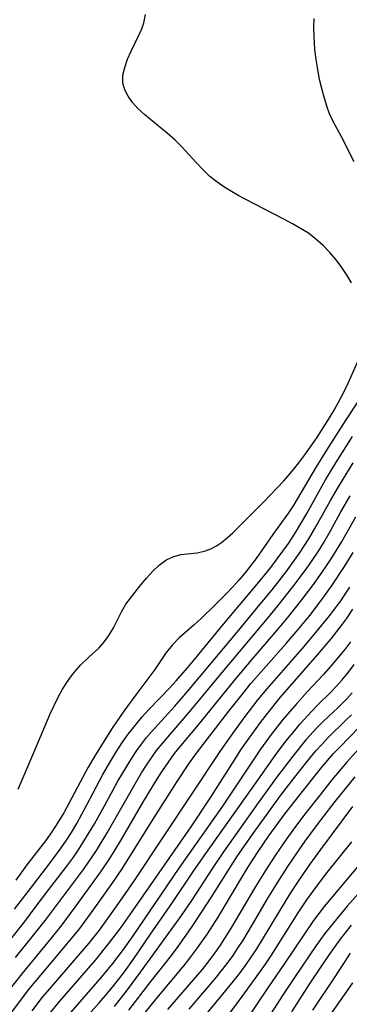
# Model space of a CAD drawing. Extents: x 1572898 to 1581100, y 2797413 to 2805615.
# Drawn here: x 1574955 to 1575012, y 2799277 to 2799449 of the extents above; entities that cross this region are included whole.
import ezdxf

# ---------------------------------------------------------------- set-up
doc = ezdxf.new("R2010")
doc.units = 0

msp = doc.modelspace()

# ---------------------------------------------------------------- linework, layer by layer
at = {"layer": 'WIL_022_Contours', "color": 0}
for points in [[(1575012.6, 2799402.98, 148), (1575011.87, 2799404.25, 148), (1575010.94, 2799405.65, 148), (1575009.93, 2799406.99, 148), (1575008.83, 2799408.27, 148), (1575007.67, 2799409.47, 148), (1575006.43, 2799410.59, 148), (1575005.11, 2799411.6, 148), (1575003.76, 2799412.46, 148), (1575002.35, 2799413.25, 148), (1575000.74, 2799414.1, 148), (1574994.11, 2799417.53, 148), (1574993.02, 2799418.11, 148), (1574991.69, 2799418.87, 148), (1574990.39, 2799419.7, 148), (1574989.15, 2799420.58, 148), (1574987.97, 2799421.54, 148), (1574986.7, 2799422.75, 148), (1574985.49, 2799424.02, 148), (1574983.12, 2799426.61, 148), (1574981.89, 2799427.85, 148), (1574980.58, 2799429.02, 148), (1574976.61, 2799432.3, 148), (1574975.42, 2799433.4, 148), (1574974.48, 2799434.45, 148), (1574973.69, 2799435.53, 148), (1574973.11, 2799436.65, 148), (1574972.8, 2799437.82, 148), (1574972.8, 2799439.17, 148), (1574973.11, 2799440.56, 148), (1574973.62, 2799441.98, 148), (1574974.26, 2799443.41, 148), (1574975.64, 2799446.27, 148), (1574976.08, 2799447.28, 148), (1574976.45, 2799448.3, 148), (1574976.76, 2799449.76, 148)], [(1575006.06, 2799449.09, 146), (1575006.02, 2799447.55, 146), (1575006.04, 2799446.01, 146), (1575006.18, 2799443.66, 146), (1575006.39, 2799441.92, 146), (1575006.68, 2799440.2, 146), (1575007.02, 2799438.5, 146), (1575007.69, 2799435.81, 146), (1575008.34, 2799433.65, 146), (1575008.75, 2799432.53, 146), (1575009.37, 2799431.17, 146), (1575010.8, 2799428.49, 146), (1575013.03, 2799424.11, 146)], [(1574954.52, 2799314.61, 148), (1574957.64, 2799321.8, 148), (1574960.13, 2799327.72, 148), (1574960.81, 2799329.2, 148), (1574961.52, 2799330.64, 148), (1574962.29, 2799332.04, 148), (1574963.12, 2799333.36, 148), (1574963.84, 2799334.37, 148), (1574964.61, 2799335.32, 148), (1574965.41, 2799336.21, 148), (1574966.84, 2799337.64, 148), (1574968.63, 2799339.26, 148), (1574969.44, 2799340.12, 148), (1574970.36, 2799341.38, 148), (1574971.15, 2799342.75, 148), (1574972.55, 2799345.52, 148), (1574973.33, 2799346.86, 148), (1574974.09, 2799347.94, 148), (1574975.92, 2799350.23, 148), (1574976.96, 2799351.46, 148), (1574978.02, 2799352.62, 148), (1574979.13, 2799353.66, 148), (1574980.28, 2799354.53, 148), (1574981.5, 2799355.16, 148), (1574982.87, 2799355.53, 148), (1574985.74, 2799355.86, 148), (1574987.18, 2799356.17, 148), (1574988.14, 2799356.54, 148), (1574989.08, 2799357.04, 148), (1574989.99, 2799357.66, 148), (1574990.94, 2799358.43, 148), (1574991.88, 2799359.29, 148), (1574995.05, 2799362.38, 148), (1574997.33, 2799364.71, 148), (1575000.83, 2799368.42, 148), (1575002.01, 2799369.73, 148), (1575003.46, 2799371.53, 148), (1575004.52, 2799372.96, 148), (1575006.57, 2799375.91, 148), (1575008.52, 2799378.93, 148), (1575009.45, 2799380.47, 148), (1575010.33, 2799382.01, 148), (1575011.25, 2799383.77, 148), (1575012.05, 2799385.47, 148), (1575013.89, 2799389.62, 148)], [(1575014.67, 2799383.65, 146), (1575011.65, 2799379.05, 146), (1575008.55, 2799374.19, 146), (1575006.5, 2799370.85, 146), (1575003.24, 2799365.29, 146), (1575002.47, 2799364.05, 146), (1575001.67, 2799362.84, 146), (1574998.92, 2799359.03, 146), (1574996.01, 2799354.87, 146), (1574995.04, 2799353.58, 146), (1574994.03, 2799352.31, 146), (1574992.99, 2799351.08, 146), (1574991.94, 2799349.89, 146), (1574990.85, 2799348.73, 146), (1574988.77, 2799346.64, 146), (1574986.47, 2799344.44, 146), (1574985.21, 2799343.29, 146), (1574982.59, 2799341, 146), (1574981.41, 2799339.79, 146), (1574980.35, 2799338.44, 146), (1574978.33, 2799335.45, 146), (1574977.5, 2799334.3, 146), (1574975.05, 2799331.07, 146), (1574972.96, 2799328.19, 146), (1574970.92, 2799325.21, 146), (1574969.93, 2799323.69, 146), (1574968.02, 2799320.6, 146), (1574966.77, 2799318.41, 146), (1574962.49, 2799310.47, 146), (1574961.48, 2799308.77, 146), (1574960.41, 2799307.14, 146), (1574959.28, 2799305.56, 146), (1574956.04, 2799301.4, 146), (1574954.13, 2799298.69, 146)], [(1574953.93, 2799293.67, 144), (1574956.68, 2799297.28, 144), (1574960.14, 2799301.71, 144), (1574962.04, 2799304.34, 144), (1574962.94, 2799305.68, 144), (1574963.81, 2799307.05, 144), (1574964.74, 2799308.62, 144), (1574966.5, 2799311.83, 144), (1574969.32, 2799317.16, 144), (1574970.86, 2799319.85, 144), (1574971.56, 2799321, 144), (1574972.62, 2799322.62, 144), (1574973.74, 2799324.2, 144), (1574974.91, 2799325.73, 144), (1574976.15, 2799327.21, 144), (1574977.37, 2799328.53, 144), (1574980.92, 2799332.24, 144), (1574982.05, 2799333.47, 144), (1574984.46, 2799336.22, 144), (1574990.35, 2799343.37, 144), (1574996.18, 2799350.34, 144), (1574998.55, 2799353.29, 144), (1574999.7, 2799354.79, 144), (1575001.65, 2799357.49, 144), (1575003.01, 2799359.58, 144), (1575004.82, 2799362.67, 144), (1575008.12, 2799368.57, 144), (1575009.91, 2799371.57, 144), (1575012.8, 2799376.16, 144)], [(1574949.95, 2799284.29, 142), (1574955.7, 2799291.52, 142), (1574957.7, 2799294.15, 142), (1574959.86, 2799297.07, 142), (1574963.01, 2799301.15, 142), (1574964.05, 2799302.57, 142), (1574965.05, 2799304.01, 142), (1574966.01, 2799305.49, 142), (1574967.86, 2799308.56, 142), (1574969.61, 2799311.69, 142), (1574971.94, 2799315.98, 142), (1574973.51, 2799318.69, 142), (1574974.34, 2799320.02, 142), (1574975.21, 2799321.31, 142), (1574976.05, 2799322.47, 142), (1574976.93, 2799323.58, 142), (1574977.79, 2799324.58, 142), (1574981.84, 2799329.08, 142), (1574984.04, 2799331.63, 142), (1574992.39, 2799341.62, 142), (1574996.72, 2799346.86, 142), (1574998.78, 2799349.39, 142), (1575001.22, 2799352.53, 142), (1575002.4, 2799354.13, 142), (1575003.55, 2799355.75, 142), (1575005.19, 2799358.29, 142), (1575006.47, 2799360.5, 142), (1575008.97, 2799364.98, 142), (1575010.36, 2799367.38, 142), (1575012.9, 2799371.57, 142)], [(1574954.08, 2799285.2, 140), (1574957.24, 2799289.09, 140), (1574959.32, 2799291.71, 140), (1574965.9, 2799300.55, 140), (1574966.69, 2799301.66, 140), (1574968.21, 2799303.91, 140), (1574970.06, 2799306.95, 140), (1574974.7, 2799315.13, 140), (1574976.05, 2799317.42, 140), (1574976.91, 2799318.79, 140), (1574977.76, 2799320.07, 140), (1574978.67, 2799321.31, 140), (1574979.62, 2799322.52, 140), (1574980.61, 2799323.69, 140), (1574982.71, 2799326.1, 140), (1574984.76, 2799328.51, 140), (1574990.38, 2799335.31, 140), (1574998.28, 2799344.73, 140), (1575000.05, 2799346.9, 140), (1575002.42, 2799349.91, 140), (1575004.71, 2799352.96, 140), (1575005.8, 2799354.52, 140), (1575006.85, 2799356.11, 140), (1575007.78, 2799357.63, 140), (1575008.68, 2799359.17, 140), (1575010.74, 2799362.89, 140), (1575012.41, 2799365.78, 140)], [(1574951.95, 2799278.19, 138), (1574955.22, 2799282.39, 138), (1574959.8, 2799287.91, 138), (1574962.05, 2799290.7, 138), (1574964.5, 2799293.98, 138), (1574968.8, 2799299.94, 138), (1574970.41, 2799302.33, 138), (1574971.45, 2799303.98, 138), (1574972.46, 2799305.66, 138), (1574976.38, 2799312.42, 138), (1574978.85, 2799316.46, 138), (1574979.71, 2799317.81, 138), (1574980.73, 2799319.33, 138), (1574981.81, 2799320.82, 138), (1574982.88, 2799322.16, 138), (1574985.68, 2799325.48, 138), (1574992.39, 2799333.78, 138), (1574995.48, 2799337.44, 138), (1574999.74, 2799342.38, 138), (1575001.78, 2799344.82, 138), (1575003.99, 2799347.62, 138), (1575006.19, 2799350.57, 138), (1575008.16, 2799353.37, 138), (1575009.11, 2799354.8, 138), (1575010.86, 2799357.68, 138), (1575013.39, 2799362.13, 138)], [(1574949.05, 2799269.88, 136), (1574956.37, 2799279.58, 136), (1574958.76, 2799282.48, 136), (1574963.63, 2799288.22, 136), (1574965.28, 2799290.29, 136), (1574967.63, 2799293.46, 136), (1574971.03, 2799298.29, 136), (1574972.66, 2799300.71, 136), (1574978.04, 2799309.35, 136), (1574982.27, 2799315.95, 136), (1574984.28, 2799319, 136), (1574985.64, 2799320.87, 136), (1574991.26, 2799328.2, 136), (1574993.57, 2799331.13, 136), (1574995.11, 2799333.01, 136), (1574996.86, 2799335.06, 136), (1575001.22, 2799340.01, 136), (1575003.31, 2799342.45, 136), (1575005.35, 2799344.92, 136), (1575007.33, 2799347.5, 136), (1575009.24, 2799350.18, 136), (1575011.4, 2799353.45, 136), (1575012.9, 2799355.9, 136)], [(1575012.26, 2799349.84, 134), (1575010.69, 2799347.47, 134), (1575009.86, 2799346.31, 134), (1575008.74, 2799344.82, 134), (1575006.38, 2799341.91, 134), (1575003.95, 2799339.06, 134), (1574997.88, 2799332.12, 134), (1574996.3, 2799330.21, 134), (1574994.05, 2799327.3, 134), (1574991.88, 2799324.33, 134), (1574989.79, 2799321.31, 134), (1574974.73, 2799298.63, 134), (1574972.67, 2799295.61, 134), (1574970.72, 2799292.83, 134), (1574968.63, 2799290.01, 134), (1574966.79, 2799287.67, 134), (1574964.59, 2799285.08, 134), (1574959.98, 2799279.77, 134), (1574958.74, 2799278.28, 134), (1574956.92, 2799275.93, 134)], [(1575012.82, 2799345.98, 132), (1575011.68, 2799344.31, 132), (1575010.82, 2799343.14, 132), (1575009, 2799340.85, 132), (1575006.63, 2799338.04, 132), (1575000.21, 2799330.62, 132), (1574997.92, 2799327.81, 132), (1574996.72, 2799326.25, 132), (1574994.42, 2799323.06, 132), (1574993.31, 2799321.43, 132), (1574992.22, 2799319.77, 132), (1574988.06, 2799313.21, 132), (1574984.61, 2799307.99, 132), (1574974.42, 2799293.28, 132), (1574972.37, 2799290.41, 132), (1574970.25, 2799287.6, 132), (1574967.95, 2799284.74, 132), (1574961.76, 2799277.61, 132), (1574959.82, 2799275.27, 132)], [(1575012.45, 2799340.33, 130), (1575011.4, 2799338.92, 130), (1575010.2, 2799337.43, 130), (1575008.95, 2799335.98, 130), (1575007.67, 2799334.56, 130), (1575004.98, 2799331.66, 130), (1575003.1, 2799329.57, 130), (1575000.74, 2799326.79, 130), (1574998.64, 2799324.12, 130), (1574996.79, 2799321.57, 130), (1574990.15, 2799311.65, 130), (1574982.55, 2799300.81, 130), (1574974.43, 2799288.84, 130), (1574972.85, 2799286.62, 130), (1574971, 2799284.19, 130), (1574969.08, 2799281.82, 130), (1574963.74, 2799275.69, 130)], [(1574964.54, 2799272.63, 128), (1574968.67, 2799277.28, 128), (1574970.13, 2799278.98, 128), (1574971.21, 2799280.3, 128), (1574973.07, 2799282.72, 128), (1574974.65, 2799284.93, 128), (1574977.61, 2799289.29, 128), (1574981.43, 2799294.8, 128), (1574984.98, 2799300.09, 128), (1574986.93, 2799302.94, 128), (1574996.28, 2799316.18, 128), (1574999.32, 2799320.44, 128), (1575001.21, 2799322.95, 128), (1575002.73, 2799324.84, 128), (1575003.7, 2799325.99, 128), (1575005.71, 2799328.23, 128), (1575006.74, 2799329.3, 128), (1575009, 2799331.53, 128), (1575010.02, 2799332.59, 128), (1575011.01, 2799333.69, 128), (1575012.09, 2799335, 128), (1575013.12, 2799336.35, 128)], [(1575012.73, 2799331.42, 126), (1575011.8, 2799330.38, 126), (1575010.32, 2799328.87, 126), (1575007.7, 2799326.41, 126), (1575006.67, 2799325.37, 126), (1575004.7, 2799323.19, 126), (1575002.38, 2799320.37, 126), (1574999.54, 2799316.61, 126), (1574996.37, 2799312.21, 126), (1574990.34, 2799303.65, 126), (1574988.41, 2799300.8, 126), (1574984.85, 2799295.35, 126), (1574982.82, 2799292.39, 126), (1574975.82, 2799282.65, 126), (1574973.55, 2799279.56, 126), (1574971.27, 2799276.67, 126)], [(1574973.85, 2799276.03, 124), (1574977.49, 2799280.78, 124), (1574981.24, 2799285.55, 124), (1574982.4, 2799287.11, 124), (1574984.63, 2799290.3, 124), (1574986.57, 2799293.19, 124), (1574988.29, 2799295.87, 124), (1574990.94, 2799300.09, 124), (1574992.78, 2799302.93, 124), (1574995.78, 2799307.27, 124), (1574997.91, 2799310.25, 124), (1575000.14, 2799313.31, 124), (1575001.28, 2799314.82, 124), (1575003.34, 2799317.47, 124), (1575005.38, 2799320.01, 124), (1575006.42, 2799321.26, 124), (1575007.49, 2799322.47, 124), (1575008.62, 2799323.65, 124), (1575011.55, 2799326.5, 124), (1575012.64, 2799327.59, 124)], [(1574974.3, 2799272.62, 122), (1574978.7, 2799278.12, 122), (1574983.45, 2799283.8, 122), (1574984.48, 2799285.09, 122), (1574985.52, 2799286.48, 122), (1574987.51, 2799289.35, 122), (1574989.39, 2799292.28, 122), (1574993.69, 2799299.46, 122), (1574994.57, 2799300.9, 122), (1574996.25, 2799303.52, 122), (1574998.25, 2799306.46, 122), (1575000.92, 2799310.11, 122), (1575003.21, 2799313.07, 122), (1575007.46, 2799318.41, 122), (1575009.5, 2799320.8, 122), (1575010.51, 2799321.89, 122), (1575014.07, 2799325.52, 122)], [(1575015.55, 2799323.42, 120), (1575011.74, 2799319.25, 120), (1575009.2, 2799316.23, 120), (1575007.14, 2799313.63, 120), (1575004.46, 2799310.16, 120), (1575002.42, 2799307.46, 120), (1575001.34, 2799305.96, 120), (1574999.44, 2799303.19, 120), (1574997.62, 2799300.37, 120), (1574995.85, 2799297.46, 120), (1574991.54, 2799290.2, 120), (1574989.73, 2799287.38, 120), (1574988.76, 2799285.98, 120), (1574987.74, 2799284.61, 120), (1574986.53, 2799283.09, 120), (1574980.59, 2799276.14, 120)], [(1574984.34, 2799276.2, 118), (1574989.1, 2799281.79, 118), (1574990.97, 2799284.15, 118), (1574991.88, 2799285.41, 118), (1574992.79, 2799286.77, 118), (1574993.67, 2799288.15, 118), (1574995.36, 2799290.96, 118), (1574998.01, 2799295.45, 118), (1574999.78, 2799298.36, 118), (1575001.54, 2799301.1, 118), (1575003.5, 2799303.98, 118), (1575004.57, 2799305.49, 118), (1575006.72, 2799308.4, 118), (1575009.81, 2799312.44, 118), (1575013.25, 2799316.74, 118)], [(1574986.96, 2799274.86, 116), (1574992.07, 2799281.07, 116), (1574993.2, 2799282.51, 116), (1574994.29, 2799283.98, 116), (1574995.04, 2799285.07, 116), (1574996.11, 2799286.71, 116), (1574997.14, 2799288.38, 116), (1575000.13, 2799293.37, 116), (1575001.94, 2799296.3, 116), (1575003.62, 2799298.88, 116), (1575005.42, 2799301.49, 116), (1575007.28, 2799304.06, 116), (1575012.87, 2799311.55, 116)], [(1574989.26, 2799272.67, 114), (1574992.65, 2799277.15, 114), (1574996.65, 2799282.64, 114), (1574997.65, 2799284.07, 114), (1574998.68, 2799285.6, 114), (1575003.34, 2799293, 114), (1575004.86, 2799295.27, 114), (1575005.94, 2799296.8, 114), (1575008.16, 2799299.73, 114), (1575012.67, 2799305.38, 114)], [(1574994.15, 2799274.04, 112), (1574998.11, 2799279.94, 112), (1575001.01, 2799284.16, 112), (1575004.37, 2799289.19, 112), (1575006.09, 2799291.66, 112), (1575007.95, 2799294.09, 112), (1575009.14, 2799295.57, 112), (1575014.04, 2799301.38, 112)], [(1575018.07, 2799301.15, 110), (1575011.89, 2799294.15, 110), (1575009.5, 2799291.29, 110), (1575008, 2799289.38, 110), (1575006.48, 2799287.28, 110), (1575002.68, 2799281.7, 110), (1575000.61, 2799278.57, 110), (1574996.68, 2799272.39, 110)], [(1575002.22, 2799275.74, 108), (1575005.43, 2799280.71, 108), (1575008.79, 2799285.74, 108), (1575010.53, 2799288.2, 108), (1575011.5, 2799289.48, 108), (1575012.62, 2799290.88, 108)], [(1575005.88, 2799276.03, 106), (1575009.79, 2799281.85, 106), (1575012.47, 2799285.98, 106)], [(1575007.41, 2799273.02, 104), (1575011.83, 2799279.26, 104), (1575012.89, 2799280.82, 104)]]:
    msp.add_polyline3d(points, dxfattribs=at)

doc.saveas('drawing.dxf')
